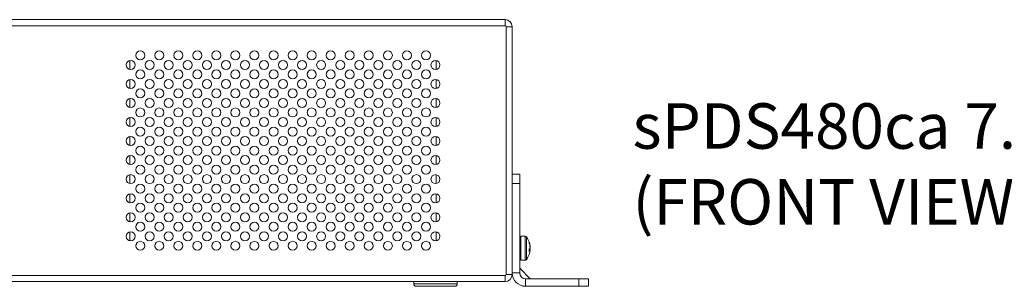
# Model space of a CAD drawing. Extents: x 165.9 to 176.9, y 79.8 to 88.3.
# Drawn here: x 173.3 to 174.8, y 83.4 to 83.8 of the extents above; entities that cross this region are included whole.
import ezdxf

# ---------------------------------------------------------------- set-up
doc = ezdxf.new("R2010")
doc.units = 0
doc.header["$MEASUREMENT"] = 0
doc.layers.get('0').update_dxf_attribs({"linetype": 'CONTINUOUS'})
doc.layers.add('LAYER_1', color=160, linetype='CONTINUOUS')
doc.styles.get("Standard").update_dxf_attribs({"font": 'ARIAL.TTF'})

msp = doc.modelspace()

# ---------------------------------------------------------------- linework, layer by layer
at = {"layer": 'LAYER_1', "color": 7, "lineweight": 9}
for p, q in [((172.0498, 83.8142), (174.023, 83.8142)), ((174.023, 83.8142), (174.023, 83.8049)), ((174.023, 83.8049), (172.0498, 83.8049)), ((174.0245, 83.4219), (174.0245, 83.8034)), ((174.0338, 83.8034), (174.0245, 83.8034)), ((174.0338, 83.8034), (174.0338, 83.4219)), ((174.0338, 83.7907), (174.0338, 83.7993)), ((174.0338, 83.7847), (174.0338, 83.7907)), ((174.0338, 83.7169), (174.0338, 83.7847)), ((173.4457, 83.7507), (173.4457, 83.7377)), ((173.9169, 83.7377), (173.9169, 83.7507)), ((173.4457, 83.7221), (173.4457, 83.7084)), ((173.9169, 83.7084), (173.9169, 83.7221)), ((174.0338, 83.7169), (174.0338, 83.7163)), ((173.4457, 83.6927), (173.4457, 83.6791)), ((173.9169, 83.6791), (173.9169, 83.6927)), ((173.4457, 83.6634), (173.4457, 83.6498)), ((173.9169, 83.6498), (173.9169, 83.6634)), ((173.4457, 83.6341), (173.4457, 83.6204)), ((173.9169, 83.6204), (173.9169, 83.6341)), ((173.4457, 83.6048), (173.4457, 83.5911)), ((173.9169, 83.5911), (173.9169, 83.6048)), ((173.4457, 83.5755), (173.4457, 83.5618)), ((173.9169, 83.5618), (173.9169, 83.5755)), ((174.0338, 83.5765), (174.0453, 83.5765)), ((174.0453, 83.5765), (174.0453, 83.5619)), ((174.0453, 83.5619), (174.0338, 83.5619)), ((174.0453, 83.5619), (174.0453, 83.4245)), ((173.4457, 83.5462), (173.4457, 83.5325)), ((173.9169, 83.5325), (173.9169, 83.5462)), ((173.4457, 83.5169), (173.4457, 83.5032)), ((173.9169, 83.5032), (173.9169, 83.5169)), ((173.4457, 83.4875), (173.4457, 83.4739)), ((173.9169, 83.4739), (173.9169, 83.4875)), ((174.0471, 83.4799), (174.0453, 83.4799)), ((174.054, 83.4809), (174.0471, 83.4809)), ((174.0471, 83.4809), (174.0471, 83.4439)), ((174.054, 83.4809), (174.054, 83.4439)), ((174.0558, 83.4799), (174.0558, 83.4448)), ((174.0471, 83.465), (174.0453, 83.465)), ((174.0471, 83.4644), (174.0453, 83.4644)), ((174.0453, 83.4626), (174.0471, 83.4626)), ((174.0613, 83.4596), (174.06, 83.4598)), ((174.0603, 83.4613), (174.0613, 83.4612)), ((174.0453, 83.4448), (174.0471, 83.4448)), ((174.0471, 83.4439), (174.054, 83.4439)), ((172.9171, 83.4203), (174.023, 83.4203)), ((174.023, 83.4203), (174.023, 83.4111)), ((174.0338, 83.4219), (174.0245, 83.4219)), ((174.0453, 83.4245), (174.0338, 83.4245)), ((174.0615, 83.4153), (174.0453, 83.4315)), ((174.023, 83.4111), (172.9171, 83.4111)), ((173.8824, 83.4111), (173.8824, 83.4075)), ((173.8824, 83.4075), (173.9158, 83.4075)), ((173.9158, 83.4038), (173.886, 83.4038)), ((173.9158, 83.4075), (173.9493, 83.4075)), ((173.9456, 83.4038), (173.9158, 83.4038)), ((173.9493, 83.4075), (173.9493, 83.4111)), ((173.9986, 83.4111), (173.9979, 83.4111)), ((173.9986, 83.4111), (174.0063, 83.4111)), ((174.0063, 83.4111), (174.0122, 83.4111)), ((174.0122, 83.4111), (174.0201, 83.4111)), ((174.0545, 83.4153), (174.0545, 83.4038)), ((174.1364, 83.4153), (174.0545, 83.4153)), ((174.1364, 83.4038), (174.0545, 83.4038)), ((174.1364, 83.4038), (174.1364, 83.4153)), ((174.1364, 83.4153), (174.151, 83.4153)), ((174.151, 83.4038), (174.1364, 83.4038)), ((174.151, 83.4153), (174.151, 83.4038))]:
    msp.add_line(p, q, dxfattribs=at)
for points in [[(174.0613, 83.4652), (174.0612, 83.466), (174.0611, 83.4668), (174.061, 83.4676), (174.0609, 83.4684), (174.0607, 83.4692), (174.0605, 83.4699), (174.0603, 83.4707), (174.06, 83.4715)], [(174.06, 83.4699), (174.06, 83.4702), (174.06, 83.4704), (174.0601, 83.4706), (174.0601, 83.4707), (174.0601, 83.4709), (174.06, 83.4711), (174.06, 83.4713), (174.06, 83.4715)], [(174.06, 83.4699), (174.0603, 83.4692), (174.0605, 83.4684), (174.0607, 83.4676), (174.0609, 83.4668), (174.061, 83.466), (174.0611, 83.4652), (174.0612, 83.4644), (174.0613, 83.4635)], [(174.0613, 83.4635), (174.0612, 83.4632), (174.0611, 83.4629), (174.061, 83.4625), (174.0609, 83.4622), (174.0607, 83.4618), (174.0605, 83.4615), (174.0603, 83.4612), (174.06, 83.4608)], [(174.06, 83.4571), (174.06, 83.4576), (174.06, 83.458), (174.0601, 83.4585), (174.0601, 83.4589), (174.0601, 83.4594), (174.06, 83.4599), (174.06, 83.4603), (174.06, 83.4608)], [(174.06, 83.4571), (174.0603, 83.4574), (174.0605, 83.4577), (174.0607, 83.458), (174.0609, 83.4583), (174.061, 83.4586), (174.0611, 83.459), (174.0612, 83.4593), (174.0613, 83.4596)], [(174.0613, 83.4612), (174.0612, 83.4616), (174.0611, 83.4619), (174.061, 83.4623), (174.061, 83.4624)], [(174.0613, 83.4596), (174.0612, 83.4588), (174.0611, 83.458), (174.061, 83.4572), (174.061, 83.4569)], [(174.0611, 83.4596), (174.0612, 83.4604), (174.0613, 83.4612)]]:
    msp.add_lwpolyline(points, dxfattribs=at)
for centre, radius in [((173.4615, 83.7592), 0.00692), ((173.4908, 83.7592), 0.00692), ((173.5201, 83.7592), 0.00692), ((173.5494, 83.7592), 0.00692), ((173.5787, 83.7592), 0.00692), ((173.608, 83.7592), 0.00692), ((173.6373, 83.7592), 0.00692), ((173.6667, 83.7592), 0.00693), ((173.696, 83.7592), 0.00692), ((173.7253, 83.7592), 0.00692), ((173.7546, 83.7592), 0.00692), ((173.7839, 83.7592), 0.00692), ((173.8132, 83.7592), 0.00692), ((173.8425, 83.7592), 0.00692), ((173.8718, 83.7592), 0.00692), ((173.9012, 83.7592), 0.00692), ((173.4468, 83.7445), 0.00692), ((173.4761, 83.7445), 0.00692), ((173.5054, 83.7445), 0.00692), ((173.5347, 83.7445), 0.00692), ((173.5641, 83.7445), 0.00692), ((173.5934, 83.7445), 0.00692), ((173.6227, 83.7445), 0.00692), ((173.652, 83.7445), 0.00693), ((173.6813, 83.7445), 0.00692), ((173.7106, 83.7445), 0.00692), ((173.7399, 83.7445), 0.00692), ((173.7692, 83.7445), 0.00693), ((173.7986, 83.7445), 0.00692), ((173.8279, 83.7445), 0.00692), ((173.8572, 83.7445), 0.00692), ((173.8865, 83.7445), 0.00692), ((173.9158, 83.7445), 0.00692), ((173.4615, 83.7299), 0.00692), ((173.4908, 83.7299), 0.00692), ((173.5201, 83.7299), 0.00692), ((173.5494, 83.7299), 0.00692), ((173.5787, 83.7299), 0.00692), ((173.608, 83.7299), 0.00692), ((173.6373, 83.7299), 0.00692), ((173.6667, 83.7299), 0.00693), ((173.696, 83.7299), 0.00692), ((173.7253, 83.7299), 0.00692), ((173.7546, 83.7299), 0.00692), ((173.7839, 83.7299), 0.00692), ((173.8132, 83.7299), 0.00692), ((173.8425, 83.7299), 0.00692), ((173.8718, 83.7299), 0.00692), ((173.9012, 83.7299), 0.00692), ((173.4468, 83.7152), 0.00692), ((173.4761, 83.7152), 0.00692), ((173.5054, 83.7152), 0.00692), ((173.5347, 83.7152), 0.00692), ((173.5641, 83.7152), 0.00692), ((173.5934, 83.7152), 0.00692), ((173.6227, 83.7152), 0.00692), ((173.652, 83.7152), 0.00693), ((173.6813, 83.7152), 0.00692), ((173.7106, 83.7152), 0.00692), ((173.7399, 83.7152), 0.00692), ((173.7692, 83.7152), 0.00693), ((173.7986, 83.7152), 0.00692), ((173.8279, 83.7152), 0.00692), ((173.8572, 83.7152), 0.00692), ((173.8865, 83.7152), 0.00692), ((173.9158, 83.7152), 0.00692), ((173.4615, 83.7006), 0.00692), ((173.4908, 83.7006), 0.00692), ((173.5201, 83.7006), 0.00692), ((173.5494, 83.7006), 0.00692), ((173.5787, 83.7006), 0.00692), ((173.608, 83.7006), 0.00692), ((173.6373, 83.7006), 0.00692), ((173.6667, 83.7006), 0.00693), ((173.696, 83.7006), 0.00692), ((173.7253, 83.7006), 0.00692), ((173.7546, 83.7006), 0.00692), ((173.7839, 83.7006), 0.00692), ((173.8132, 83.7006), 0.00692), ((173.8425, 83.7006), 0.00692), ((173.8718, 83.7006), 0.00692), ((173.9012, 83.7006), 0.00692), ((173.4468, 83.6859), 0.00692), ((173.4761, 83.6859), 0.00692), ((173.5054, 83.6859), 0.00692), ((173.5347, 83.6859), 0.00692), ((173.5641, 83.6859), 0.00692), ((173.5934, 83.6859), 0.00692), ((173.6227, 83.6859), 0.00692), ((173.652, 83.6859), 0.00693), ((173.6813, 83.6859), 0.00692), ((173.7106, 83.6859), 0.00692), ((173.7399, 83.6859), 0.00692), ((173.7692, 83.6859), 0.00693), ((173.7986, 83.6859), 0.00692), ((173.8279, 83.6859), 0.00692), ((173.8572, 83.6859), 0.00692), ((173.8865, 83.6859), 0.00692), ((173.9158, 83.6859), 0.00692), ((173.4615, 83.6713), 0.00692), ((173.4908, 83.6713), 0.00692), ((173.5201, 83.6713), 0.00692), ((173.5494, 83.6713), 0.00692), ((173.5787, 83.6713), 0.00692), ((173.608, 83.6713), 0.00692), ((173.6373, 83.6713), 0.00692), ((173.6667, 83.6713), 0.00693), ((173.696, 83.6713), 0.00692), ((173.7253, 83.6713), 0.00692), ((173.7546, 83.6713), 0.00692), ((173.7839, 83.6713), 0.00692), ((173.8132, 83.6713), 0.00692), ((173.8425, 83.6713), 0.00692), ((173.8718, 83.6713), 0.00692), ((173.9012, 83.6713), 0.00692), ((173.4468, 83.6566), 0.00692), ((173.4761, 83.6566), 0.00692), ((173.5054, 83.6566), 0.00692), ((173.5347, 83.6566), 0.00692), ((173.5641, 83.6566), 0.00692), ((173.5934, 83.6566), 0.00692), ((173.6227, 83.6566), 0.00692), ((173.652, 83.6566), 0.00693), ((173.6813, 83.6566), 0.00692), ((173.7106, 83.6566), 0.00692), ((173.7399, 83.6566), 0.00692), ((173.7692, 83.6566), 0.00693), ((173.7986, 83.6566), 0.00692), ((173.8279, 83.6566), 0.00692), ((173.8572, 83.6566), 0.00692), ((173.8865, 83.6566), 0.00692), ((173.9158, 83.6566), 0.00692), ((173.4615, 83.6419), 0.00692), ((173.4908, 83.6419), 0.00692), ((173.5201, 83.6419), 0.00692), ((173.5494, 83.6419), 0.00692), ((173.5787, 83.6419), 0.00692), ((173.608, 83.6419), 0.00692), ((173.6373, 83.6419), 0.00692), ((173.6667, 83.6419), 0.00693), ((173.696, 83.6419), 0.00692), ((173.7253, 83.6419), 0.00692), ((173.7546, 83.6419), 0.00692), ((173.7839, 83.6419), 0.00692), ((173.8132, 83.6419), 0.00692), ((173.8425, 83.6419), 0.00692), ((173.8718, 83.6419), 0.00692), ((173.9012, 83.6419), 0.00692), ((173.4468, 83.6273), 0.00692), ((173.4761, 83.6273), 0.00692), ((173.5054, 83.6273), 0.00692), ((173.5347, 83.6273), 0.00692), ((173.5641, 83.6273), 0.00692), ((173.5934, 83.6273), 0.00692), ((173.6227, 83.6273), 0.00692), ((173.652, 83.6273), 0.00693), ((173.6813, 83.6273), 0.00692), ((173.7106, 83.6273), 0.00692), ((173.7399, 83.6273), 0.00692), ((173.7692, 83.6273), 0.00693), ((173.7986, 83.6273), 0.00692), ((173.8279, 83.6273), 0.00692), ((173.8572, 83.6273), 0.00692), ((173.8865, 83.6273), 0.00692), ((173.9158, 83.6273), 0.00692), ((173.4615, 83.6126), 0.00692), ((173.4908, 83.6126), 0.00692), ((173.5201, 83.6126), 0.00692), ((173.5494, 83.6126), 0.00692), ((173.5787, 83.6126), 0.00692), ((173.608, 83.6126), 0.00692), ((173.6373, 83.6126), 0.00692), ((173.6667, 83.6126), 0.00693), ((173.696, 83.6126), 0.00692), ((173.7253, 83.6126), 0.00692), ((173.7546, 83.6126), 0.00692), ((173.7839, 83.6126), 0.00692), ((173.8132, 83.6126), 0.00692), ((173.8425, 83.6126), 0.00692), ((173.8718, 83.6126), 0.00692), ((173.9012, 83.6126), 0.00692), ((173.4468, 83.598), 0.00692), ((173.4761, 83.598), 0.00692), ((173.5054, 83.598), 0.00692), ((173.5347, 83.598), 0.00692), ((173.5641, 83.598), 0.00692), ((173.5934, 83.598), 0.00692), ((173.6227, 83.598), 0.00692), ((173.652, 83.598), 0.00693), ((173.6813, 83.598), 0.00692), ((173.7106, 83.598), 0.00692), ((173.7399, 83.598), 0.00692), ((173.7692, 83.598), 0.00693), ((173.7986, 83.598), 0.00692), ((173.8279, 83.598), 0.00692), ((173.8572, 83.598), 0.00692), ((173.8865, 83.598), 0.00692), ((173.9158, 83.598), 0.00692), ((173.4615, 83.5833), 0.00692), ((173.4908, 83.5833), 0.00692), ((173.5201, 83.5833), 0.00692), ((173.5494, 83.5833), 0.00692), ((173.5787, 83.5833), 0.00692), ((173.608, 83.5833), 0.00692), ((173.6373, 83.5833), 0.00692), ((173.6667, 83.5833), 0.00693), ((173.696, 83.5833), 0.00692), ((173.7253, 83.5833), 0.00692), ((173.7546, 83.5833), 0.00692), ((173.7839, 83.5833), 0.00692), ((173.8132, 83.5833), 0.00692), ((173.8425, 83.5833), 0.00692), ((173.8718, 83.5833), 0.00692), ((173.9012, 83.5833), 0.00692), ((173.4468, 83.5687), 0.00692), ((173.4761, 83.5687), 0.00692), ((173.5054, 83.5687), 0.00692), ((173.5347, 83.5687), 0.00692), ((173.5641, 83.5687), 0.00692), ((173.5934, 83.5687), 0.00692), ((173.6227, 83.5687), 0.00692), ((173.652, 83.5687), 0.00693), ((173.6813, 83.5687), 0.00692), ((173.7106, 83.5687), 0.00692), ((173.7399, 83.5687), 0.00692), ((173.7692, 83.5687), 0.00693), ((173.7986, 83.5687), 0.00692), ((173.8279, 83.5687), 0.00692), ((173.8572, 83.5687), 0.00692), ((173.8865, 83.5687), 0.00692), ((173.9158, 83.5687), 0.00692), ((173.4615, 83.554), 0.00692), ((173.4908, 83.554), 0.00692), ((173.5201, 83.554), 0.00692), ((173.5494, 83.554), 0.00692), ((173.5787, 83.554), 0.00692), ((173.608, 83.554), 0.00692), ((173.6373, 83.554), 0.00692), ((173.6667, 83.554), 0.00693), ((173.696, 83.554), 0.00692), ((173.7253, 83.554), 0.00692), ((173.7546, 83.554), 0.00692), ((173.7839, 83.554), 0.00692), ((173.8132, 83.554), 0.00692), ((173.8425, 83.554), 0.00692), ((173.8718, 83.554), 0.00692), ((173.9012, 83.554), 0.00692), ((173.4468, 83.5393), 0.00692), ((173.4761, 83.5393), 0.00692), ((173.5054, 83.5393), 0.00692), ((173.5347, 83.5393), 0.00692), ((173.5641, 83.5393), 0.00692), ((173.5934, 83.5393), 0.00692), ((173.6227, 83.5393), 0.00692), ((173.652, 83.5393), 0.00693), ((173.6813, 83.5393), 0.00692), ((173.7106, 83.5393), 0.00692), ((173.7399, 83.5393), 0.00692), ((173.7692, 83.5393), 0.00693), ((173.7986, 83.5393), 0.00692), ((173.8279, 83.5393), 0.00692), ((173.8572, 83.5393), 0.00692), ((173.8865, 83.5393), 0.00692), ((173.9158, 83.5393), 0.00692), ((173.4615, 83.5247), 0.00692), ((173.4908, 83.5247), 0.00692), ((173.5201, 83.5247), 0.00692), ((173.5494, 83.5247), 0.00692), ((173.5787, 83.5247), 0.00692), ((173.608, 83.5247), 0.00692), ((173.6373, 83.5247), 0.00692), ((173.6667, 83.5247), 0.00693), ((173.696, 83.5247), 0.00692), ((173.7253, 83.5247), 0.00692), ((173.7546, 83.5247), 0.00692), ((173.7839, 83.5247), 0.00692), ((173.8132, 83.5247), 0.00692), ((173.8425, 83.5247), 0.00692), ((173.8718, 83.5247), 0.00692), ((173.9012, 83.5247), 0.00692), ((173.4468, 83.51), 0.00692), ((173.4761, 83.51), 0.00692), ((173.5054, 83.51), 0.00692), ((173.5347, 83.51), 0.00692), ((173.5641, 83.51), 0.00692), ((173.5934, 83.51), 0.00692), ((173.6227, 83.51), 0.00692), ((173.652, 83.51), 0.00693), ((173.6813, 83.51), 0.00692), ((173.7106, 83.51), 0.00692), ((173.7399, 83.51), 0.00692), ((173.7692, 83.51), 0.00693), ((173.7986, 83.51), 0.00692), ((173.8279, 83.51), 0.00692), ((173.8572, 83.51), 0.00692), ((173.8865, 83.51), 0.00692), ((173.9158, 83.51), 0.00692), ((173.4615, 83.4954), 0.00692), ((173.4908, 83.4954), 0.00692), ((173.5201, 83.4954), 0.00692), ((173.5494, 83.4954), 0.00692), ((173.5787, 83.4954), 0.00692), ((173.608, 83.4954), 0.00692), ((173.6373, 83.4954), 0.00692), ((173.6667, 83.4954), 0.00693), ((173.696, 83.4954), 0.00692), ((173.7253, 83.4954), 0.00692), ((173.7546, 83.4954), 0.00692), ((173.7839, 83.4954), 0.00692), ((173.8132, 83.4954), 0.00692), ((173.8425, 83.4954), 0.00692), ((173.8718, 83.4954), 0.00692), ((173.9012, 83.4954), 0.00692), ((173.4468, 83.4807), 0.00692), ((173.4761, 83.4807), 0.00692), ((173.5054, 83.4807), 0.00692), ((173.5347, 83.4807), 0.00692), ((173.5641, 83.4807), 0.00692), ((173.5934, 83.4807), 0.00692), ((173.6227, 83.4807), 0.00692), ((173.652, 83.4807), 0.00693), ((173.6813, 83.4807), 0.00692), ((173.7106, 83.4807), 0.00692), ((173.7399, 83.4807), 0.00692), ((173.7692, 83.4807), 0.00693), ((173.7986, 83.4807), 0.00692), ((173.8279, 83.4807), 0.00692), ((173.8572, 83.4807), 0.00692), ((173.8865, 83.4807), 0.00692), ((173.9158, 83.4807), 0.00692), ((173.4615, 83.4661), 0.00692), ((173.4908, 83.4661), 0.00692), ((173.5201, 83.4661), 0.00692), ((173.5494, 83.4661), 0.00692), ((173.5787, 83.4661), 0.00692), ((173.608, 83.4661), 0.00692), ((173.6373, 83.4661), 0.00692), ((173.6667, 83.4661), 0.00693), ((173.696, 83.4661), 0.00692), ((173.7253, 83.4661), 0.00692), ((173.7546, 83.4661), 0.00692), ((173.7839, 83.4661), 0.00692), ((173.8132, 83.4661), 0.00692), ((173.8425, 83.4661), 0.00692), ((173.8718, 83.4661), 0.00692), ((173.9012, 83.4661), 0.00692)]:
    msp.add_circle(centre, radius, dxfattribs=at)
for points in [[(174.0338, 83.8034), (174.0338, 83.8093), (174.0289, 83.8142), (174.023, 83.8142)], [(174.0245, 83.8034), (174.0245, 83.8042), (174.0238, 83.8049), (174.023, 83.8049)], [(173.4457, 83.7514), (173.4457, 83.7511), (173.4457, 83.7509), (173.4457, 83.7507)], [(173.9169, 83.7507), (173.9169, 83.7509), (173.9169, 83.7511), (173.9169, 83.7514)], [(174.0558, 83.4799), (174.0554, 83.4805), (174.0547, 83.4809), (174.054, 83.4809)], [(174.061, 83.4679), (174.0601, 83.4722), (174.0584, 83.4764), (174.0558, 83.4799)], [(174.0558, 83.4448), (174.0584, 83.4484), (174.0601, 83.4525), (174.061, 83.4569)], [(174.054, 83.4439), (174.0547, 83.4439), (174.0554, 83.4443), (174.0558, 83.4448)], [(174.023, 83.4203), (174.0238, 83.4203), (174.0245, 83.421), (174.0245, 83.4219)], [(174.023, 83.4111), (174.0289, 83.4111), (174.0338, 83.4159), (174.0338, 83.4219)], [(174.0338, 83.4245), (174.0338, 83.4131), (174.0431, 83.4038), (174.0545, 83.4038)], [(174.0453, 83.4245), (174.0453, 83.4194), (174.0494, 83.4153), (174.0545, 83.4153)], [(173.8824, 83.4075), (173.8824, 83.4054), (173.884, 83.4038), (173.886, 83.4038)], [(173.9456, 83.4038), (173.9476, 83.4038), (173.9493, 83.4054), (173.9493, 83.4075)]]:
    msp.add_open_spline(points, degree=3, dxfattribs=at)

# ---------------------------------------------------------------- texts
at = {"insert": (174.2189, 83.6855), "char_height": 0.07, "width": 4.39148, "attachment_point": 1}
msp.add_mtext('sPDS480ca 7.5V \\P(FRONT VIEW)', dxfattribs=at)

doc.saveas('drawing.dxf')
